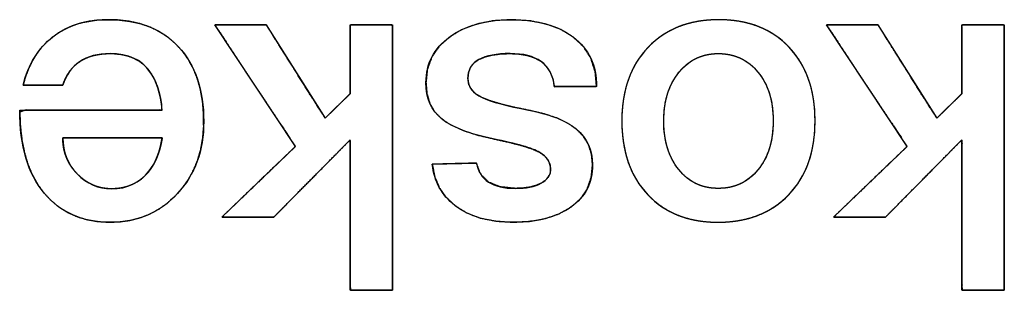
# Model space of a CAD drawing. Units: millimetres. Extents: x 5 to 1169, y 20 to 821.
# Drawn here: x 450 to 455, y 71 to 73 of the extents above; entities that cross this region are included whole.
import ezdxf

# ---------------------------------------------------------------- set-up
doc = ezdxf.new("R2010")
doc.units = ezdxf.units.MM
doc.layers.add('Silkprint', color=7, linetype='Continuous')

msp = doc.modelspace()

# ---------------------------------------------------------------- linework, layer by layer
at = {"layer": 'Silkprint', "color": 7, "linetype": 'Continuous'}
for points, degree, knots in [([(449.5222, 72.1658), (449.5359, 72.2128), (449.5526, 72.2567), (449.5725, 72.2976), (449.5954, 72.3353), (449.6213, 72.37), (449.6504, 72.4017), (449.6825, 72.4302), (449.7175, 72.4555), (449.7552, 72.477), (449.7956, 72.4949), (449.8387, 72.509), (449.8844, 72.5193), (449.9328, 72.526), (449.9838, 72.5289), (450.0474, 72.5276), (450.1116, 72.5204), (450.1717, 72.5073), (450.2275, 72.4883), (450.2791, 72.4634), (450.3265, 72.4326), (450.3697, 72.3959), (450.4085, 72.3535), (450.4419, 72.3066), (450.4698, 72.2552), (450.4921, 72.1994), (450.509, 72.1391), (450.5204, 72.0743), (450.5263, 72.0051), (450.5267, 71.9349), (450.5213, 71.8703), (450.5103, 71.8089), (450.4935, 71.7507), (450.4709, 71.6958), (450.4426, 71.6442), (450.4086, 71.5958), (450.3688, 71.5507), (450.3254, 71.5111), (450.2787, 71.4777), (450.2289, 71.4506), (450.1759, 71.4297), (450.1198, 71.415), (450.0605, 71.4066), (449.9979, 71.4043), (449.9351, 71.4084), (449.8761, 71.4188), (449.8209, 71.4356), (449.7696, 71.4588), (449.7222, 71.4882), (449.6786, 71.5241), (449.6389, 71.5663), (449.6037, 71.6143), (449.5737, 71.6677), (449.5491, 71.7265), (449.5298, 71.7907), (449.5158, 71.8603), (449.5071, 71.9353), (449.5037, 72.0156), (449.5352, 72.0276), (449.6365, 72.0276), (449.7826, 72.0276), (449.9473, 72.0276), (450.1046, 72.0276), (450.2283, 72.0276), (450.2924, 72.0276), (450.2928, 72.0546), (450.2869, 72.0902), (450.2795, 72.1234), (450.2704, 72.154), (450.2599, 72.1822), (450.2477, 72.2079), (450.234, 72.231), (450.2159, 72.2557), (450.1929, 72.2797), (450.1666, 72.2998), (450.1371, 72.3159), (450.1045, 72.3281), (450.0687, 72.3363), (450.0298, 72.3405), (449.9938, 72.341), (449.9661, 72.3394), (449.9399, 72.3359), (449.9152, 72.3307), (449.8919, 72.3238), (449.8701, 72.315), (449.8498, 72.3045), (449.831, 72.2922), (449.8137, 72.2782), (449.7979, 72.2628), (449.7836, 72.2457), (449.7709, 72.2272), (449.7597, 72.2071), (449.7501, 72.1855), (449.7428, 72.1658), (449.7279, 72.1658), (449.6954, 72.1658), (449.6524, 72.1658), (449.6064, 72.1658), (449.5644, 72.1658), (449.534, 72.1658), (449.5222, 72.1658)], 1, [0, 0, 0.009577, 0.018775, 0.027658, 0.0363, 0.044778, 0.053177, 0.061581, 0.070031, 0.078529, 0.087164, 0.096027, 0.105198, 0.114751, 0.124751, 0.137186, 0.149834, 0.161854, 0.173389, 0.184597, 0.195653, 0.206738, 0.217971, 0.229241, 0.24068, 0.25245, 0.264699, 0.277559, 0.291144, 0.30488, 0.317563, 0.329762, 0.341601, 0.353211, 0.364734, 0.376315, 0.388064, 0.39957, 0.410791, 0.421888, 0.433028, 0.444377, 0.45609, 0.468344, 0.480661, 0.492379, 0.503654, 0.51466, 0.525586, 0.536623, 0.547958, 0.559612, 0.57159, 0.584059, 0.597171, 0.611054, 0.625817, 0.641551, 0.648128, 0.667953, 0.696528, 0.728748, 0.759511, 0.783711, 0.796245, 0.801526, 0.808595, 0.815243, 0.821494, 0.827378, 0.83293, 0.838193, 0.844181, 0.850702, 0.85717, 0.863736, 0.870546, 0.877729, 0.885394, 0.892433, 0.897854, 0.903023, 0.907968, 0.91272, 0.917314, 0.92179, 0.92619, 0.930536, 0.93486, 0.939203, 0.943604, 0.9481, 0.952727, 0.956841, 0.959754, 0.966123, 0.974525, 0.983536, 0.991734, 0.997696, 1, 1]), ([(449.5222, 72.1658), (449.5511, 72.2814), (449.6062, 72.3708), (449.6873, 72.4341), (449.7685, 72.4974), (449.8724, 72.5291), (449.9989, 72.5291), (450.1641, 72.5291), (450.2934, 72.4788), (450.3869, 72.3784), (450.4805, 72.278), (450.5272, 72.1397), (450.5272, 71.9636), (450.5272, 71.8026), (450.4785, 71.6691), (450.3807, 71.5632), (450.2831, 71.4572), (450.1585, 71.4043), (450.0072, 71.4043), (449.8517, 71.4043), (449.7289, 71.4583), (449.6389, 71.5663), (449.5487, 71.6743), (449.5037, 71.828), (449.5037, 72.0276)], 3, [0, 0, 0, 0, 0.125, 0.125, 0.125, 0.25, 0.25, 0.25, 0.375, 0.375, 0.375, 0.5, 0.5, 0.5, 0.625, 0.625, 0.625, 0.75, 0.75, 0.75, 0.875, 0.875, 0.875, 1, 1, 1, 1]), ([(451.7635, 72.1803), (451.7635, 72.2849), (451.8071, 72.3691), (451.8945, 72.4331), (451.9819, 72.4971), (452.0964, 72.5291), (452.2381, 72.5291), (452.3826, 72.5291), (452.4979, 72.4967), (452.5838, 72.432), (452.6698, 72.3674), (452.7128, 72.2759), (452.7128, 72.1575)], 3, [0, 0, 0, 0, 0.25, 0.25, 0.25, 0.5, 0.5, 0.5, 0.75, 0.75, 0.75, 1, 1, 1, 1]), ([(451.7635, 72.1803), (451.7717, 72.2549), (451.7962, 72.3219), (451.8371, 72.3813), (451.8945, 72.4331), (451.9651, 72.4751), (452.0459, 72.5051), (452.1369, 72.5231), (452.2381, 72.5291), (452.341, 72.523), (452.4329, 72.5048), (452.5139, 72.4744), (452.5838, 72.432), (452.6402, 72.3785), (452.6805, 72.3149), (452.7047, 72.2412), (452.7128, 72.1575), (452.676, 72.1575), (452.5951, 72.1575), (452.5143, 72.1575), (452.4775, 72.1575), (452.4691, 72.2018), (452.4541, 72.2398), (452.4324, 72.2715), (452.4043, 72.2969), (452.3699, 72.3163), (452.3297, 72.3301), (452.2837, 72.3384), (452.2319, 72.3412), (452.1784, 72.3391), (452.1316, 72.3329), (452.0913, 72.3226), (452.0576, 72.3082), (452.0309, 72.2892), (452.0119, 72.2654), (452.0005, 72.2366), (451.9967, 72.203), (452.0016, 72.17), (452.0163, 72.1413), (452.0409, 72.1169), (452.0752, 72.0967), (452.1207, 72.0787), (452.1791, 72.0611), (452.2502, 72.0437), (452.3341, 72.0265), (452.4184, 72.0072), (452.4907, 71.9834), (452.551, 71.9551), (452.5993, 71.9223), (452.639, 71.8813), (452.6674, 71.8346), (452.6844, 71.7822), (452.6901, 71.7242), (452.6825, 71.6521), (452.6599, 71.5887), (452.6222, 71.5339), (452.5694, 71.4878), (452.5042, 71.4512), (452.4293, 71.4251), (452.3448, 71.4095), (452.2506, 71.4043), (452.1528, 71.4101), (452.0658, 71.4275), (451.9897, 71.4565), (451.9245, 71.4972), (451.8748, 71.544), (451.8373, 71.5978), (451.8119, 71.6585), (451.7986, 71.7263), (451.837, 71.7272), (451.9214, 71.7294), (452.0058, 71.7315), (452.0442, 71.7325), (452.0678, 71.671), (452.1117, 71.6272), (452.1761, 71.6008), (452.2608, 71.5921), (452.3038, 71.5939), (452.3421, 71.5993), (452.3756, 71.6083), (452.4043, 71.621), (452.4273, 71.6365), (452.4438, 71.6545), (452.4536, 71.6748), (452.4569, 71.6974), (452.4531, 71.7257), (452.4417, 71.751), (452.4226, 71.7732), (452.396, 71.7923), (452.357, 71.8101), (452.3008, 71.8286), (452.2275, 71.8478), (452.137, 71.8676), (452.0449, 71.8896), (451.9665, 71.9153), (451.9019, 71.9448), (451.8512, 71.978), (451.8128, 72.0169), (451.7854, 72.0636), (451.769, 72.1181), (451.7635, 72.1803)], 1, [0, 0, 0.012371, 0.024129, 0.036014, 0.048746, 0.062287, 0.076491, 0.091774, 0.108476, 0.125461, 0.140904, 0.155148, 0.16863, 0.181444, 0.193849, 0.206626, 0.220492, 0.22655, 0.239878, 0.253207, 0.259265, 0.266706, 0.273441, 0.279758, 0.286002, 0.292509, 0.299513, 0.307214, 0.315767, 0.324583, 0.33237, 0.33922, 0.345264, 0.350652, 0.355681, 0.360779, 0.366357, 0.371849, 0.377164, 0.382871, 0.389434, 0.397501, 0.407548, 0.419614, 0.433721, 0.447971, 0.460513, 0.471489, 0.481113, 0.490524, 0.499526, 0.508598, 0.518209, 0.530145, 0.541239, 0.5522, 0.563759, 0.576077, 0.589143, 0.603309, 0.618852, 0.634996, 0.649611, 0.663035, 0.675697, 0.686945, 0.697753, 0.708605, 0.71998, 0.726306, 0.740222, 0.754138, 0.760464, 0.771305, 0.781541, 0.792999, 0.807032, 0.814132, 0.8205, 0.826214, 0.831383, 0.835965, 0.839973, 0.843688, 0.847453, 0.852163, 0.856733, 0.861551, 0.866953, 0.874025, 0.88377, 0.896257, 0.911521, 0.92713, 0.940723, 0.952418, 0.962406, 0.971418, 0.980341, 0.989712, 1, 1]), ([(452.8531, 71.9677), (452.8531, 72.1383), (452.902, 72.2745), (452.9997, 72.3763), (453.0974, 72.4781), (453.2281, 72.5291), (453.3918, 72.5291), (453.5569, 72.5291), (453.6876, 72.4781), (453.7839, 72.3763), (453.8802, 72.2745), (453.9283, 72.1383), (453.9283, 71.9677), (453.9283, 71.7957), (453.8796, 71.6588), (453.7818, 71.5571), (453.6842, 71.4552), (453.5528, 71.4043), (453.3877, 71.4043), (453.2239, 71.4043), (453.094, 71.4552), (452.9977, 71.5571), (452.9013, 71.6588), (452.8531, 71.7957), (452.8531, 71.9677)], 3, [0, 0, 0, 0, 0.125, 0.125, 0.125, 0.25, 0.25, 0.25, 0.375, 0.375, 0.375, 0.5, 0.5, 0.5, 0.625, 0.625, 0.625, 0.75, 0.75, 0.75, 0.875, 0.875, 0.875, 1, 1, 1, 1]), ([(452.8531, 71.9677), (452.854, 72.0079), (452.8568, 72.0469), (452.8615, 72.0846), (452.8681, 72.1209), (452.8766, 72.1559), (452.8869, 72.1896), (452.8991, 72.2219), (452.9132, 72.2529), (452.9291, 72.2827), (452.9469, 72.3111), (452.9666, 72.3381), (452.9882, 72.3639), (453.0116, 72.3882), (453.0363, 72.4107), (453.0623, 72.4312), (453.0895, 72.4498), (453.118, 72.4664), (453.1478, 72.4811), (453.1789, 72.4938), (453.2112, 72.5046), (453.2448, 72.5134), (453.2796, 72.5203), (453.3157, 72.5251), (453.3531, 72.5281), (453.3918, 72.5291), (453.4308, 72.5281), (453.4684, 72.5251), (453.5047, 72.5203), (453.5397, 72.5134), (453.5734, 72.5046), (453.6058, 72.4938), (453.6368, 72.4811), (453.6665, 72.4664), (453.6949, 72.4498), (453.722, 72.4312), (453.7477, 72.4107), (453.7722, 72.3882), (453.7952, 72.3639), (453.8165, 72.3381), (453.8359, 72.3111), (453.8534, 72.2827), (453.8692, 72.2529), (453.883, 72.2219), (453.895, 72.1896), (453.9052, 72.1559), (453.9135, 72.1209), (453.92, 72.0846), (453.9246, 72.0469), (453.9274, 72.0079), (453.9283, 71.9677), (453.9274, 71.9271), (453.9245, 71.8878), (453.9199, 71.8499), (453.9133, 71.8133), (453.9049, 71.7781), (453.8946, 71.7443), (453.8824, 71.7117), (453.8683, 71.6806), (453.8524, 71.6508), (453.8346, 71.6223), (453.8149, 71.5952), (453.7933, 71.5694), (453.7699, 71.5451), (453.7452, 71.5226), (453.7192, 71.502), (453.6919, 71.4835), (453.6632, 71.4668), (453.6333, 71.4522), (453.6021, 71.4395), (453.5696, 71.4287), (453.5358, 71.4199), (453.5007, 71.4131), (453.4643, 71.4082), (453.4267, 71.4052), (453.3877, 71.4043), (453.349, 71.4052), (453.3117, 71.4082), (453.2756, 71.4131), (453.2408, 71.4199), (453.2074, 71.4287), (453.1752, 71.4395), (453.1443, 71.4522), (453.1148, 71.4668), (453.0865, 71.4835), (453.0595, 71.502), (453.0338, 71.5226), (453.0094, 71.5451), (452.9864, 71.5694), (452.9651, 71.5952), (452.9456, 71.6223), (452.928, 71.6508), (452.9123, 71.6806), (452.8984, 71.7117), (452.8864, 71.7443), (452.8762, 71.7781), (452.8679, 71.8133), (452.8614, 71.8499), (452.8568, 71.8878), (452.854, 71.9271), (452.8531, 71.9677)], 1, [0, 0, 0.011461, 0.022572, 0.033361, 0.04386, 0.0541, 0.06412, 0.073955, 0.083648, 0.093241, 0.102777, 0.1123, 0.121856, 0.131457, 0.140959, 0.150378, 0.159758, 0.169147, 0.17859, 0.188134, 0.197823, 0.207699, 0.217801, 0.228169, 0.238836, 0.249834, 0.26092, 0.271659, 0.282083, 0.292227, 0.302129, 0.311828, 0.321369, 0.330795, 0.340154, 0.349493, 0.358861, 0.368304, 0.377841, 0.38734, 0.396815, 0.406311, 0.415872, 0.42554, 0.435357, 0.445363, 0.455595, 0.466088, 0.476875, 0.487985, 0.499446, 0.510999, 0.522193, 0.533058, 0.543622, 0.553921, 0.563988, 0.573863, 0.583587, 0.593203, 0.602754, 0.612287, 0.621846, 0.631448, 0.640955, 0.650384, 0.659781, 0.669193, 0.678668, 0.688253, 0.69799, 0.707923, 0.718093, 0.728536, 0.739286, 0.750376, 0.761376, 0.772035, 0.782385, 0.792462, 0.802304, 0.811951, 0.821446, 0.830836, 0.840167, 0.849486, 0.858843, 0.868283, 0.877822, 0.887326, 0.896814, 0.90633, 0.915917, 0.925621, 0.935481, 0.945538, 0.95583, 0.966391, 0.977253, 0.988447, 1, 1]), ([(451.5777, 71.0266), (451.5683, 71.0266), (451.5435, 71.0266), (451.5082, 71.0266), (451.4671, 71.0266), (451.4253, 71.0266), (451.3875, 71.0266), (451.3586, 71.0266), (451.3436, 71.0266), (451.3425, 71.0418), (451.3425, 71.1135), (451.3425, 71.2285), (451.3425, 71.3696), (451.3425, 71.5193), (451.3425, 71.6604), (451.3425, 71.7754), (451.3425, 71.8472), (451.3405, 71.8604), (451.3133, 71.8329), (451.2611, 71.7803), (451.1928, 71.7113), (451.1171, 71.6349), (451.0429, 71.56), (450.979, 71.4955), (450.9342, 71.4502), (450.9173, 71.4332), (450.9058, 71.4332), (450.8754, 71.4332), (450.8319, 71.4332), (450.7815, 71.4332), (450.7301, 71.4332), (450.6837, 71.4332), (450.6482, 71.4332), (450.6297, 71.4332), (450.6358, 71.4403), (450.6709, 71.4739), (450.7271, 71.5279), (450.7961, 71.5941), (450.8693, 71.6643), (450.9382, 71.7305), (450.9945, 71.7845), (451.0296, 71.8181), (451.0349, 71.8284), (451.0063, 71.8716), (450.9513, 71.9544), (450.8794, 72.0628), (450.7997, 72.183), (450.7215, 72.3007), (450.6542, 72.4022), (450.607, 72.4733), (450.5892, 72.5002), (450.6005, 72.5002), (450.6307, 72.5003), (450.6736, 72.5004), (450.7235, 72.5005), (450.7744, 72.5006), (450.8203, 72.5007), (450.8554, 72.5008), (450.8737, 72.5009), (450.8809, 72.4914), (450.909, 72.4469), (450.9541, 72.3755), (451.0093, 72.2879), (451.0679, 72.195), (451.1231, 72.1074), (451.1682, 72.036), (451.1962, 71.9915), (451.2028, 71.9827), (451.2118, 71.9914), (451.229, 72.0081), (451.2516, 72.03), (451.2765, 72.0543), (451.301, 72.0781), (451.3221, 72.0986), (451.3369, 72.1129), (451.3425, 72.1184), (451.3425, 72.1335), (451.3425, 72.1738), (451.3425, 72.2312), (451.3425, 72.2978), (451.3425, 72.3658), (451.3425, 72.4271), (451.3425, 72.474), (451.3425, 72.4984), (451.3468, 72.5002), (451.3669, 72.5002), (451.3993, 72.5002), (451.439, 72.5002), (451.4812, 72.5002), (451.5208, 72.5002), (451.5532, 72.5002), (451.5734, 72.5002), (451.5777, 72.4933), (451.5777, 72.3991), (451.5777, 72.2183), (451.5777, 71.9815), (451.5777, 71.7192), (451.5777, 71.462), (451.5777, 71.2405), (451.5777, 71.0851), (451.5777, 71.0266)], 1, [0, 0, 0.001436, 0.005245, 0.010677, 0.016984, 0.023415, 0.029222, 0.033655, 0.035966, 0.038306, 0.049326, 0.067003, 0.088674, 0.111676, 0.133346, 0.151023, 0.162044, 0.164092, 0.170027, 0.181414, 0.196331, 0.212851, 0.22905, 0.243004, 0.252788, 0.256477, 0.258241, 0.26292, 0.269592, 0.277338, 0.285238, 0.292371, 0.297816, 0.300654, 0.302093, 0.30956, 0.321537, 0.33622, 0.351805, 0.366488, 0.378465, 0.385932, 0.387712, 0.395668, 0.410934, 0.430931, 0.453078, 0.474796, 0.493503, 0.506619, 0.511564, 0.51331, 0.517938, 0.524539, 0.532202, 0.540017, 0.547073, 0.55246, 0.555268, 0.557098, 0.565185, 0.578157, 0.594061, 0.610941, 0.626845, 0.639817, 0.647904, 0.649594, 0.651515, 0.655202, 0.660031, 0.66538, 0.670625, 0.675143, 0.67831, 0.679505, 0.681836, 0.688019, 0.696837, 0.707074, 0.717514, 0.726941, 0.734137, 0.737888, 0.738599, 0.7417, 0.746675, 0.752773, 0.759246, 0.765344, 0.770319, 0.77342, 0.774665, 0.78914, 0.816915, 0.853298, 0.893592, 0.933104, 0.967139, 0.991002, 1, 1]), ([(454.9809, 71.0266), (454.9715, 71.0266), (454.9467, 71.0266), (454.9114, 71.0266), (454.8703, 71.0266), (454.8284, 71.0266), (454.7906, 71.0266), (454.7617, 71.0266), (454.7467, 71.0266), (454.7456, 71.0418), (454.7456, 71.1135), (454.7456, 71.2285), (454.7456, 71.3696), (454.7456, 71.5193), (454.7456, 71.6604), (454.7456, 71.7754), (454.7456, 71.8472), (454.7436, 71.8604), (454.7164, 71.8329), (454.6643, 71.7803), (454.596, 71.7113), (454.5203, 71.6349), (454.4461, 71.56), (454.3822, 71.4955), (454.3374, 71.4502), (454.3205, 71.4332), (454.309, 71.4332), (454.2786, 71.4332), (454.2351, 71.4332), (454.1847, 71.4332), (454.1333, 71.4332), (454.0869, 71.4332), (454.0514, 71.4332), (454.0329, 71.4332), (454.039, 71.4403), (454.0741, 71.4739), (454.1303, 71.5279), (454.1993, 71.5941), (454.2725, 71.6643), (454.3414, 71.7305), (454.3977, 71.7845), (454.4328, 71.8181), (454.4381, 71.8284), (454.4095, 71.8716), (454.3545, 71.9544), (454.2825, 72.0628), (454.2028, 72.183), (454.1246, 72.3007), (454.0573, 72.4022), (454.0101, 72.4733), (453.9923, 72.5002), (454.0037, 72.5002), (454.0338, 72.5003), (454.0768, 72.5004), (454.1267, 72.5005), (454.1776, 72.5006), (454.2235, 72.5007), (454.2586, 72.5008), (454.2769, 72.5009), (454.2841, 72.4914), (454.3122, 72.4469), (454.3572, 72.3755), (454.4124, 72.2879), (454.471, 72.195), (454.5262, 72.1074), (454.5713, 72.036), (454.5993, 71.9915), (454.6059, 71.9827), (454.6149, 71.9914), (454.6321, 72.0081), (454.6547, 72.03), (454.6796, 72.0543), (454.7041, 72.0781), (454.7252, 72.0986), (454.74, 72.1129), (454.7456, 72.1184), (454.7456, 72.1335), (454.7456, 72.1738), (454.7456, 72.2312), (454.7456, 72.2978), (454.7456, 72.3658), (454.7456, 72.4271), (454.7456, 72.474), (454.7456, 72.4984), (454.7499, 72.5002), (454.7701, 72.5002), (454.8025, 72.5002), (454.8422, 72.5002), (454.8843, 72.5002), (454.924, 72.5002), (454.9564, 72.5002), (454.9766, 72.5002), (454.9809, 72.4933), (454.9809, 72.3991), (454.9809, 72.2183), (454.9809, 71.9815), (454.9809, 71.7192), (454.9809, 71.462), (454.9809, 71.2405), (454.9809, 71.0851), (454.9809, 71.0266)], 1, [0, 0, 0.001437, 0.005247, 0.010681, 0.01699, 0.023424, 0.029233, 0.033668, 0.03598, 0.038319, 0.049339, 0.067016, 0.088686, 0.111687, 0.133357, 0.151033, 0.162053, 0.164102, 0.170035, 0.181421, 0.196335, 0.212853, 0.22905, 0.243002, 0.252784, 0.256473, 0.258236, 0.262915, 0.269587, 0.277333, 0.285233, 0.292365, 0.29781, 0.300648, 0.302087, 0.309553, 0.32153, 0.336213, 0.351797, 0.36648, 0.378457, 0.385923, 0.387703, 0.395659, 0.410926, 0.430923, 0.453071, 0.474789, 0.493497, 0.506614, 0.511559, 0.513305, 0.517935, 0.524538, 0.532203, 0.540021, 0.547079, 0.552468, 0.555276, 0.557106, 0.565193, 0.578163, 0.594065, 0.610943, 0.626845, 0.639815, 0.647902, 0.649591, 0.651512, 0.655199, 0.660028, 0.665377, 0.670621, 0.675139, 0.678307, 0.679501, 0.681832, 0.688015, 0.696833, 0.70707, 0.717509, 0.726935, 0.734131, 0.737882, 0.738593, 0.741696, 0.746672, 0.752773, 0.759248, 0.765349, 0.770325, 0.773428, 0.774673, 0.789147, 0.816922, 0.853303, 0.893596, 0.933106, 0.96714, 0.991003, 1, 1]), ([(450.2961, 72.0276), (450.2865, 72.1197), (450.2638, 72.1906), (450.2277, 72.2402), (450.1809, 72.3076), (450.1069, 72.3412), (450.0061, 72.3412), (449.937, 72.3412), (449.8803, 72.3261), (449.8362, 72.2959), (449.7922, 72.2656), (449.7609, 72.2222), (449.7431, 72.1658)], 3, [0, 0, 0, 0, 0.25, 0.25, 0.25, 0.5, 0.5, 0.5, 0.75, 0.75, 0.75, 1, 1, 1, 1]), ([(452.4775, 72.1575), (452.4707, 72.2209), (452.4462, 72.2673), (452.4043, 72.2969), (452.3623, 72.3265), (452.3049, 72.3412), (452.2319, 72.3412), (452.1562, 72.3412), (452.0982, 72.3302), (452.0576, 72.3082), (452.017, 72.2862), (451.9967, 72.2511), (451.9967, 72.203), (451.9967, 72.1562), (452.0229, 72.1208), (452.0752, 72.0967), (452.1274, 72.0726), (452.2138, 72.0493), (452.3341, 72.0265), (452.4545, 72.0038), (452.5429, 71.9691), (452.5993, 71.9223), (452.6599, 71.8714), (452.6901, 71.8054), (452.6901, 71.7242), (452.6901, 71.6224), (452.6499, 71.5436), (452.5694, 71.4878), (452.4889, 71.4321), (452.3826, 71.4043), (452.2506, 71.4043), (452.113, 71.4043), (452.0042, 71.4353), (451.9245, 71.4972), (451.8502, 71.555), (451.8082, 71.6313), (451.7986, 71.7263)], 3, [0, 0, 0, 0, 0.0833333, 0.0833333, 0.0833333, 0.1666667, 0.1666667, 0.1666667, 0.25, 0.25, 0.25, 0.3333333, 0.3333333, 0.3333333, 0.4166667, 0.4166667, 0.4166667, 0.5, 0.5, 0.5, 0.5833333, 0.5833333, 0.5833333, 0.6666667, 0.6666667, 0.6666667, 0.75, 0.75, 0.75, 0.8333333, 0.8333333, 0.8333333, 0.9166667, 0.9166667, 0.9166667, 1, 1, 1, 1]), ([(453.0864, 71.9677), (453.0864, 71.8563), (453.1142, 71.7658), (453.1699, 71.6963), (453.2256, 71.6268), (453.299, 71.5921), (453.3897, 71.5921), (453.4805, 71.5921), (453.5541, 71.6265), (453.6106, 71.6953), (453.667, 71.7641), (453.6952, 71.8549), (453.6952, 71.9677), (453.6952, 72.0791), (453.667, 72.1692), (453.6106, 72.2381), (453.5541, 72.3068), (453.4805, 72.3412), (453.3897, 72.3412), (453.3003, 72.3412), (453.2274, 72.3065), (453.171, 72.237), (453.1146, 72.1675), (453.0864, 72.0778), (453.0864, 71.9677)], 3, [0, 0, 0, 0, 0.125, 0.125, 0.125, 0.25, 0.25, 0.25, 0.375, 0.375, 0.375, 0.5, 0.5, 0.5, 0.625, 0.625, 0.625, 0.75, 0.75, 0.75, 0.875, 0.875, 0.875, 1, 1, 1, 1]), ([(453.0864, 71.9677), (453.0869, 71.9413), (453.0885, 71.9158), (453.0912, 71.8911), (453.0949, 71.8671), (453.0997, 71.844), (453.1056, 71.8217), (453.1126, 71.8002), (453.1206, 71.7795), (453.1297, 71.7596), (453.1398, 71.7405), (453.151, 71.7222), (453.1633, 71.7047), (453.1767, 71.6881), (453.1907, 71.6727), (453.2054, 71.6587), (453.2208, 71.6461), (453.2369, 71.6347), (453.2537, 71.6247), (453.2711, 71.6161), (453.2892, 71.6087), (453.3079, 71.6027), (453.3274, 71.5981), (453.3475, 71.5947), (453.3683, 71.5927), (453.3897, 71.5921), (453.4112, 71.5927), (453.432, 71.5947), (453.4521, 71.598), (453.4716, 71.6026), (453.4904, 71.6086), (453.5086, 71.6158), (453.5261, 71.6244), (453.5429, 71.6343), (453.5591, 71.6456), (453.5746, 71.6581), (453.5895, 71.672), (453.6037, 71.6872), (453.6172, 71.7036), (453.6297, 71.721), (453.641, 71.7392), (453.6513, 71.7582), (453.6605, 71.7781), (453.6687, 71.7989), (453.6757, 71.8204), (453.6817, 71.8429), (453.6865, 71.8661), (453.6903, 71.8903), (453.693, 71.9152), (453.6946, 71.941), (453.6952, 71.9677), (453.6946, 71.994), (453.693, 72.0195), (453.6903, 72.0442), (453.6865, 72.0681), (453.6817, 72.0911), (453.6757, 72.1134), (453.6687, 72.1348), (453.6605, 72.1554), (453.6513, 72.1752), (453.641, 72.1942), (453.6297, 72.2123), (453.6172, 72.2297), (453.6037, 72.2461), (453.5895, 72.2613), (453.5746, 72.2752), (453.5591, 72.2877), (453.5429, 72.2989), (453.5261, 72.3088), (453.5086, 72.3174), (453.4904, 72.3247), (453.4716, 72.3306), (453.4521, 72.3352), (453.432, 72.3385), (453.4112, 72.3405), (453.3897, 72.3412), (453.3685, 72.3405), (453.348, 72.3385), (453.3282, 72.3352), (453.3089, 72.3305), (453.2903, 72.3245), (453.2724, 72.3172), (453.255, 72.3085), (453.2383, 72.2985), (453.2222, 72.2872), (453.2068, 72.2745), (453.192, 72.2605), (453.1778, 72.2451), (453.1644, 72.2285), (453.1519, 72.2111), (453.1405, 72.1928), (453.1302, 72.1738), (453.121, 72.154), (453.1129, 72.1335), (453.1059, 72.1121), (453.0999, 72.09), (453.0951, 72.0671), (453.0913, 72.0434), (453.0886, 72.0189), (453.0869, 71.9937), (453.0864, 71.9677)], 1, [0, 0, 0.012161, 0.023971, 0.035454, 0.046634, 0.057537, 0.068192, 0.078628, 0.08888, 0.098981, 0.108967, 0.118876, 0.128745, 0.138576, 0.14818, 0.157563, 0.166771, 0.175853, 0.184861, 0.193845, 0.20286, 0.211955, 0.221183, 0.230591, 0.240225, 0.250126, 0.260039, 0.269686, 0.279109, 0.288354, 0.297467, 0.306499, 0.3155, 0.324523, 0.333619, 0.342838, 0.352227, 0.361833, 0.371657, 0.381519, 0.391428, 0.401422, 0.41154, 0.421822, 0.432302, 0.443014, 0.453991, 0.465261, 0.476852, 0.488789, 0.501095, 0.513252, 0.525053, 0.536522, 0.547682, 0.558563, 0.569194, 0.579606, 0.589833, 0.599912, 0.609878, 0.619772, 0.629632, 0.639455, 0.649054, 0.658438, 0.667652, 0.676745, 0.685766, 0.694767, 0.703798, 0.712911, 0.722155, 0.731578, 0.741225, 0.751138, 0.760903, 0.770415, 0.779717, 0.788856, 0.797881, 0.806843, 0.815792, 0.82478, 0.83386, 0.843081, 0.85249, 0.862132, 0.872008, 0.881908, 0.891828, 0.901808, 0.911883, 0.922092, 0.932468, 0.943046, 0.953858, 0.964932, 0.976297, 0.987979, 1, 1]), ([(452.0442, 71.7325), (452.062, 71.6389), (452.1343, 71.5921), (452.2608, 71.5921), (452.3214, 71.5921), (452.3692, 71.6017), (452.4043, 71.621), (452.4394, 71.6402), (452.4569, 71.6657), (452.4569, 71.6974), (452.4569, 71.7372), (452.4366, 71.7689), (452.396, 71.7923), (452.3554, 71.8157), (452.2691, 71.8408), (452.137, 71.8676), (452.005, 71.8945), (451.9096, 71.9313), (451.8512, 71.978), (451.7927, 72.0248), (451.7635, 72.0922), (451.7635, 72.1803)], 3, [0, 0, 0, 0, 0.142857, 0.142857, 0.142857, 0.285714, 0.285714, 0.285714, 0.428571, 0.428571, 0.428571, 0.571429, 0.571429, 0.571429, 0.714286, 0.714286, 0.714286, 0.857143, 0.857143, 0.857143, 1, 1, 1, 1]), ([(450.2961, 71.8728), (450.2921, 71.8728), (450.2806, 71.8728), (450.2625, 71.8728), (450.2386, 71.8728), (450.2097, 71.8728), (450.1766, 71.8728), (450.1403, 71.8728), (450.1014, 71.8728), (450.0609, 71.8728), (450.0196, 71.8728), (449.9783, 71.8728), (449.9377, 71.8728), (449.8989, 71.8728), (449.8625, 71.8728), (449.8295, 71.8728), (449.8006, 71.8728), (449.7767, 71.8728), (449.7586, 71.8728), (449.7471, 71.8728), (449.7431, 71.8728), (449.7433, 71.8611), (449.7439, 71.8496), (449.7449, 71.8383), (449.7463, 71.8271), (449.7481, 71.8161), (449.7503, 71.8053), (449.7529, 71.7947), (449.756, 71.7843), (449.7594, 71.774), (449.7632, 71.7639), (449.7674, 71.754), (449.772, 71.7442), (449.7771, 71.7346), (449.7825, 71.7252), (449.7883, 71.716), (449.7945, 71.707), (449.8012, 71.6981), (449.8082, 71.6894), (449.8156, 71.6809), (449.8235, 71.6726), (449.8316, 71.6645), (449.8399, 71.6569), (449.8483, 71.6496), (449.8569, 71.6428), (449.8655, 71.6364), (449.8744, 71.6304), (449.8834, 71.6248), (449.8925, 71.6197), (449.9018, 71.6149), (449.9112, 71.6106), (449.9208, 71.6067), (449.9305, 71.6032), (449.9403, 71.6001), (449.9503, 71.5974), (449.9605, 71.5951), (449.9708, 71.5933), (449.9812, 71.5918), (449.9918, 71.5908), (450.0025, 71.5902), (450.0134, 71.59), (450.0265, 71.5902), (450.0393, 71.591), (450.0518, 71.5922), (450.0641, 71.5939), (450.0761, 71.5962), (450.0878, 71.5989), (450.0993, 71.6021), (450.1105, 71.6058), (450.1214, 71.61), (450.1321, 71.6147), (450.1425, 71.6199), (450.1526, 71.6256), (450.1625, 71.6318), (450.1721, 71.6385), (450.1814, 71.6457), (450.1904, 71.6534), (450.1992, 71.6616), (450.2077, 71.6702), (450.2159, 71.6794), (450.2239, 71.6891), (450.2292, 71.6962), (450.2343, 71.7035), (450.2392, 71.7111), (450.244, 71.7189), (450.2485, 71.7269), (450.2529, 71.7351), (450.2572, 71.7435), (450.2612, 71.7521), (450.2651, 71.761), (450.2688, 71.7701), (450.2723, 71.7794), (450.2757, 71.7889), (450.2788, 71.7986), (450.2818, 71.8085), (450.2847, 71.8187), (450.2873, 71.8291), (450.2898, 71.8397), (450.292, 71.8505), (450.2942, 71.8615), (450.2961, 71.8728)], 1, [0, 0, 0.002807, 0.01084, 0.023519, 0.040263, 0.060491, 0.083623, 0.109078, 0.136275, 0.164634, 0.193573, 0.222512, 0.25087, 0.278067, 0.303522, 0.326654, 0.346882, 0.363626, 0.376305, 0.384339, 0.387145, 0.395319, 0.40338, 0.411339, 0.419207, 0.426994, 0.434713, 0.442373, 0.449988, 0.457569, 0.465129, 0.472679, 0.480233, 0.487802, 0.495399, 0.503036, 0.510726, 0.518479, 0.526307, 0.534222, 0.542234, 0.550246, 0.55813, 0.565895, 0.573553, 0.581115, 0.588591, 0.595995, 0.603338, 0.610632, 0.617891, 0.625128, 0.632355, 0.639586, 0.646834, 0.654112, 0.661432, 0.668809, 0.676253, 0.683777, 0.691393, 0.700552, 0.709537, 0.718361, 0.727039, 0.735588, 0.744023, 0.752362, 0.760623, 0.768823, 0.776981, 0.785116, 0.793248, 0.801396, 0.809578, 0.817813, 0.82612, 0.834517, 0.843022, 0.85165, 0.860419, 0.86663, 0.872893, 0.879212, 0.885593, 0.892042, 0.898564, 0.905163, 0.911845, 0.918615, 0.925476, 0.932433, 0.93949, 0.946652, 0.953921, 0.961302, 0.968799, 0.976414, 0.98415, 0.992011, 1, 1]), ([(449.7431, 71.8728), (449.7431, 71.7944), (449.7699, 71.7276), (449.8235, 71.6726), (449.8772, 71.6175), (449.9404, 71.59), (450.0134, 71.59), (450.1015, 71.59), (450.1717, 71.623), (450.2239, 71.6891), (450.2597, 71.7359), (450.2838, 71.7971), (450.2961, 71.8728)], 3, [0, 0, 0, 0, 0.25, 0.25, 0.25, 0.5, 0.5, 0.5, 0.75, 0.75, 0.75, 1, 1, 1, 1])]:
    msp.add_open_spline(points, degree=degree, knots=knots, dxfattribs=at)
for points in [[(450.5892, 72.5002), (450.5892, 72.5002), (450.875, 72.5009), (450.875, 72.5009)], [(451.037, 71.8253), (451.037, 71.8253), (450.5892, 72.5002), (450.5892, 72.5002)], [(450.875, 72.5009), (450.875, 72.5009), (451.2022, 71.9821), (451.2022, 71.9821)], [(451.3425, 72.1184), (451.3425, 72.1184), (451.3425, 72.5002), (451.3425, 72.5002)], [(451.3425, 72.5002), (451.3425, 72.5002), (451.5777, 72.5002), (451.5777, 72.5002)], [(451.5777, 72.5002), (451.5777, 72.5002), (451.5777, 71.0266), (451.5777, 71.0266)], [(453.9923, 72.5002), (453.9923, 72.5002), (454.2782, 72.5009), (454.2782, 72.5009)], [(454.4402, 71.8253), (454.4402, 71.8253), (453.9923, 72.5002), (453.9923, 72.5002)], [(454.2782, 72.5009), (454.2782, 72.5009), (454.6053, 71.9821), (454.6053, 71.9821)], [(454.7456, 72.1184), (454.7456, 72.1184), (454.7456, 72.5002), (454.7456, 72.5002)], [(454.7456, 72.5002), (454.7456, 72.5002), (454.9809, 72.5002), (454.9809, 72.5002)], [(454.9809, 72.5002), (454.9809, 72.5002), (454.9809, 71.0266), (454.9809, 71.0266)], [(449.7431, 72.1658), (449.7431, 72.1658), (449.5222, 72.1658), (449.5222, 72.1658)], [(452.7128, 72.1575), (452.7128, 72.1575), (452.4775, 72.1575), (452.4775, 72.1575)], [(451.2022, 71.9821), (451.2022, 71.9821), (451.3425, 72.1184), (451.3425, 72.1184)], [(454.6053, 71.9821), (454.6053, 71.9821), (454.7456, 72.1184), (454.7456, 72.1184)], [(449.5037, 72.0276), (449.5037, 72.0276), (450.2961, 72.0276), (450.2961, 72.0276)], [(450.2961, 71.8728), (450.2961, 71.8728), (449.7431, 71.8728), (449.7431, 71.8728)], [(450.6284, 71.4332), (450.6284, 71.4332), (451.037, 71.8253), (451.037, 71.8253)], [(451.3425, 71.8624), (451.3425, 71.8624), (450.9173, 71.4332), (450.9173, 71.4332)], [(451.3425, 71.0266), (451.3425, 71.0266), (451.3425, 71.8624), (451.3425, 71.8624)], [(454.0316, 71.4332), (454.0316, 71.4332), (454.4402, 71.8253), (454.4402, 71.8253)], [(454.7456, 71.8624), (454.7456, 71.8624), (454.3205, 71.4332), (454.3205, 71.4332)], [(454.7456, 71.0266), (454.7456, 71.0266), (454.7456, 71.8624), (454.7456, 71.8624)], [(451.7986, 71.7263), (451.7986, 71.7263), (452.0442, 71.7325), (452.0442, 71.7325)], [(450.9173, 71.4332), (450.9173, 71.4332), (450.6284, 71.4332), (450.6284, 71.4332)], [(454.3205, 71.4332), (454.3205, 71.4332), (454.0316, 71.4332), (454.0316, 71.4332)], [(451.5777, 71.0266), (451.5777, 71.0266), (451.3425, 71.0266), (451.3425, 71.0266)], [(454.9809, 71.0266), (454.9809, 71.0266), (454.7456, 71.0266), (454.7456, 71.0266)]]:
    msp.add_open_spline(points, degree=3, dxfattribs=at)

doc.saveas('drawing.dxf')
